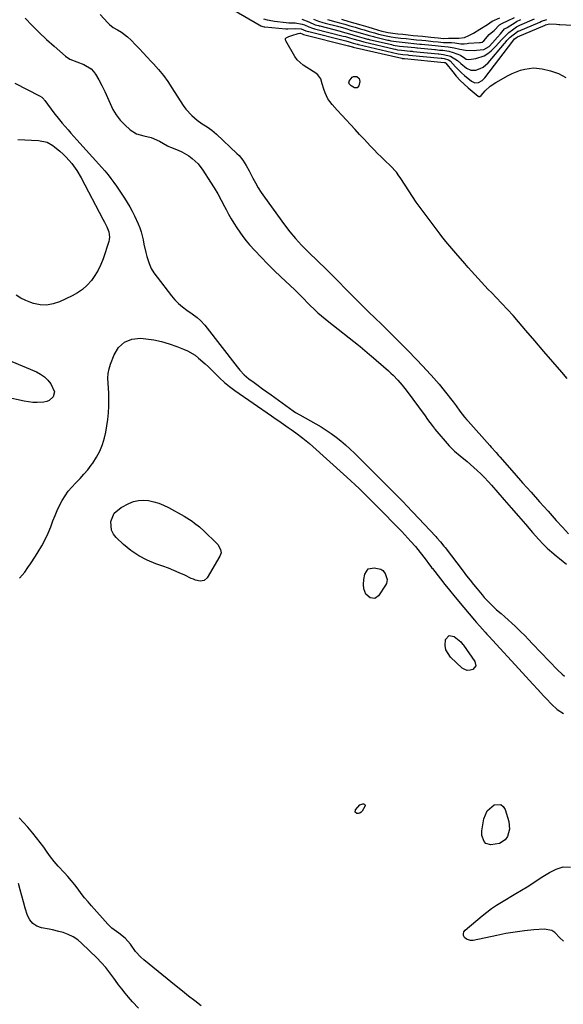
# Model space of a CAD drawing. Units: inches. Extents: x 1878509 to 1885088, y 421405 to 427427.
# Drawn here: x 1879070 to 1879367, y 424046 to 424583 of the extents above; entities that cross this region are included whole.
import ezdxf

# ---------------------------------------------------------------- set-up
doc = ezdxf.new("R2010")
doc.units = ezdxf.units.IN
doc.header["$MEASUREMENT"] = 0
doc.layers.add('7', color=7, linetype='Continuous')
doc.layers.add('8', color=7, linetype='Continuous')

msp = doc.modelspace()

# ---------------------------------------------------------------- linework, layer by layer
at = {"layer": '7', "color": 18}
for points in [[(1879173.91, 424596.28, 1634), (1879200.75, 424580.42, 1634), (1879201.75, 424579.87, 1634), (1879202.79, 424579.59, 1634), (1879203.49, 424579.47, 1634), (1879203.85, 424579.43, 1634), (1879215.45, 424578.39, 1634), (1879216.41, 424578.33, 1634), (1879220.54, 424578.52, 1634), (1879223.75, 424578.39, 1634), (1879226.37, 424577.27, 1634), (1879227.79, 424576.84, 1634), (1879227.96, 424576.8, 1634), (1879248.11, 424571.73, 1634), (1879248.57, 424571.61, 1634), (1879249.33, 424571.39, 1634), (1879252.11, 424570.58, 1634), (1879253.5, 424570.17, 1634), (1879254.27, 424569.96, 1634), (1879254.6, 424569.87, 1634), (1879254.77, 424569.84, 1634), (1879254.93, 424569.8, 1634), (1879276.72, 424564.74, 1634), (1879279.12, 424564.37, 1634), (1879281.87, 424564.09, 1634), (1879282.45, 424564.03, 1634), (1879300.05, 424562.31, 1634), (1879300.18, 424562.29, 1634), (1879300.58, 424562.25, 1634), (1879301.79, 424562.14, 1634), (1879304.13, 424561.45, 1634), (1879304.97, 424560.88, 1634), (1879308, 424557.57, 1634), (1879311.11, 424554.35, 1634), (1879312.78, 424552.86, 1634), (1879316.65, 424549.76, 1634), (1879318.49, 424548.94, 1634), (1879320.49, 424549.1, 1634), (1879322.4, 424550.08, 1634), (1879323.2, 424550.78, 1634), (1879323.93, 424551.58, 1634), (1879339.17, 424571.62, 1634), (1879340.19, 424572.82, 1634), (1879341.53, 424573.85, 1634), (1879341.76, 424573.96, 1634), (1879356.77, 424580.34, 1634), (1879356.85, 424580.37, 1634), (1879357.06, 424580.46, 1634), (1879359.14, 424581.03, 1634), (1879363.01, 424580.83, 1634), (1879364.25, 424580.71, 1634), (1879364.87, 424580.67, 1634), (1879396.09, 424579.03, 1634)], [(1879073.26, 424584.17, 1638), (1879077.02, 424580.15, 1638), (1879080.87, 424576.24, 1638), (1879084.88, 424572.47, 1638), (1879088.98, 424568.8, 1638), (1879095.2, 424563.44, 1638), (1879097.46, 424561.85, 1638), (1879101.31, 424560.29, 1638), (1879105.23, 424558.78, 1638), (1879109.23, 424556.44, 1638), (1879110.47, 424555.11, 1638), (1879111.55, 424553.61, 1638), (1879113.32, 424550.57, 1638), (1879115.06, 424547.41, 1638), (1879116.69, 424544.21, 1638), (1879118.17, 424540.93, 1638), (1879119.55, 424537.59, 1638), (1879121.06, 424534.37, 1638), (1879122.84, 424531.34, 1638), (1879125.03, 424528.58, 1638), (1879127.49, 424526, 1638), (1879130.53, 424523.25, 1638), (1879133.94, 424521, 1638), (1879137.87, 424519.91, 1638), (1879141.98, 424519.12, 1638), (1879146.38, 424517.07, 1638), (1879148.62, 424515.77, 1638), (1879150.84, 424514.46, 1638), (1879151.61, 424514.09, 1638), (1879152.4, 424513.75, 1638), (1879156.58, 424512.09, 1638), (1879158.6, 424511.18, 1638), (1879162.43, 424508.96, 1638), (1879164.23, 424507.66, 1638), (1879167.46, 424504.64, 1638), (1879170.16, 424501.14, 1638), (1879174.29, 424494.77, 1638), (1879176.32, 424491.52, 1638), (1879178.28, 424488.23, 1638), (1879180.14, 424484.88, 1638), (1879181.92, 424481.49, 1638), (1879182.75, 424479.84, 1638), (1879184.1, 424477.27, 1638), (1879185.51, 424474.72, 1638), (1879187.01, 424472.23, 1638), (1879188.57, 424469.73, 1638), (1879190.21, 424467.35, 1638), (1879191.91, 424465.02, 1638), (1879193.73, 424462.77, 1638), (1879195.62, 424460.59, 1638), (1879198.5, 424457.42, 1638), (1879201.92, 424453.73, 1638), (1879205.41, 424450.1, 1638), (1879208.98, 424446.55, 1638), (1879212.6, 424443.06, 1638), (1879220.22, 424435.92, 1638), (1879222.65, 424433.58, 1638), (1879225.01, 424431.18, 1638), (1879227.36, 424428.77, 1638), (1879228.55, 424427.59, 1638), (1879231.02, 424425.2, 1638), (1879232.89, 424423.45, 1638), (1879234.79, 424421.74, 1638), (1879236.75, 424420.1, 1638), (1879238.74, 424418.49, 1638), (1879255.09, 424405.71, 1638), (1879255.96, 424405.02, 1638), (1879258.55, 424402.93, 1638), (1879261.09, 424400.77, 1638), (1879261.93, 424400.04, 1638), (1879271.3, 424391.82, 1638), (1879272.65, 424390.6, 1638), (1879273.96, 424389.36, 1638), (1879276.49, 424386.77, 1638), (1879278.87, 424384.04, 1638), (1879281.09, 424381.18, 1638), (1879291.31, 424367.22, 1638), (1879292.73, 424365.29, 1638), (1879295.23, 424361.91, 1638), (1879296.3, 424360.49, 1638), (1879296.48, 424360.26, 1638), (1879296.67, 424360.04, 1638), (1879304.51, 424350.88, 1638), (1879307.32, 424347.97, 1638), (1879310.42, 424345.36, 1638), (1879314.25, 424342.33, 1638), (1879317.94, 424339.13, 1638), (1879319.71, 424337.5, 1638), (1879321.76, 424335.55, 1638), (1879323.76, 424333.55, 1638), (1879325.7, 424331.49, 1638), (1879327.59, 424329.38, 1638), (1879334.47, 424321.45, 1638), (1879338.34, 424317, 1638), (1879342.21, 424312.56, 1638), (1879346.09, 424308.12, 1638), (1879349.98, 424303.68, 1638), (1879353.47, 424299.71, 1638), (1879355.68, 424297.33, 1638), (1879357.97, 424295.04, 1638), (1879360.39, 424292.88, 1638), (1879362.89, 424290.8, 1638), (1879364.62, 424289.44, 1638), (1879366.58, 424287.87, 1638), (1879368.51, 424286.27, 1638)], [(1879114.07, 424586.17, 1636), (1879118.32, 424581.6, 1636), (1879119.24, 424580.7, 1636), (1879121.25, 424579.1, 1636), (1879123.46, 424577.76, 1636), (1879125.67, 424576.41, 1636), (1879129.08, 424574, 1636), (1879131.06, 424572.12, 1636), (1879133.37, 424569.63, 1636), (1879135.47, 424567.38, 1636), (1879137.57, 424565.14, 1636), (1879139.67, 424562.9, 1636), (1879141.78, 424560.67, 1636), (1879143.21, 424559.15, 1636), (1879145.95, 424556.09, 1636), (1879148.55, 424552.93, 1636), (1879150.97, 424549.63, 1636), (1879153.26, 424546.22, 1636), (1879159.43, 424536.43, 1636), (1879160.81, 424534.48, 1636), (1879164, 424530.97, 1636), (1879167.08, 424528.45, 1636), (1879169.68, 424526.56, 1636), (1879172.38, 424524.81, 1636), (1879175.03, 424523, 1636), (1879177.48, 424520.93, 1636), (1879188.72, 424510.36, 1636), (1879189.88, 424509.18, 1636), (1879191.97, 424506.64, 1636), (1879193.76, 424503.84, 1636), (1879195.38, 424500.94, 1636), (1879197.38, 424496.94, 1636), (1879198.8, 424494.23, 1636), (1879200.31, 424491.58, 1636), (1879201.95, 424489, 1636), (1879203.68, 424486.48, 1636), (1879214.65, 424471.37, 1636), (1879217.57, 424467.57, 1636), (1879220.61, 424463.88, 1636), (1879223.85, 424460.37, 1636), (1879227.23, 424456.96, 1636), (1879233.32, 424451.14, 1636), (1879234.17, 424450.33, 1636), (1879235.87, 424448.7, 1636), (1879236.7, 424447.87, 1636), (1879255.34, 424429.08, 1636), (1879257.06, 424427.36, 1636), (1879260.54, 424423.95, 1636), (1879264.06, 424420.58, 1636), (1879267.56, 424417.19, 1636), (1879269.3, 424415.48, 1636), (1879272.92, 424411.9, 1636), (1879275.26, 424409.58, 1636), (1879277.6, 424407.26, 1636), (1879279.93, 424404.93, 1636), (1879282.23, 424402.57, 1636), (1879290.34, 424394.17, 1636), (1879291.83, 424392.6, 1636), (1879294.73, 424389.41, 1636), (1879297.55, 424386.13, 1636), (1879298.93, 424384.48, 1636), (1879301.66, 424381.13, 1636), (1879306.67, 424374.86, 1636), (1879307.22, 424374.15, 1636), (1879308.27, 424372.71, 1636), (1879310.3, 424369.77, 1636), (1879312.82, 424366.49, 1636), (1879314.12, 424365.07, 1636), (1879314.76, 424364.36, 1636), (1879326.62, 424351.01, 1636), (1879327.3, 424350.24, 1636), (1879330.03, 424347.16, 1636), (1879331.39, 424345.62, 1636), (1879332.07, 424344.85, 1636), (1879339.94, 424335.97, 1636), (1879344.56, 424330.77, 1636), (1879349.18, 424325.57, 1636), (1879353.82, 424320.38, 1636), (1879358.46, 424315.2, 1636), (1879362.9, 424310.24, 1636), (1879366.23, 424306.56, 1636), (1879369.57, 424302.89, 1636)], [(1879203.25, 424583.84, 1632), (1879205.11, 424583.29, 1632), (1879208.22, 424582.59, 1632), (1879209.27, 424582.45, 1632), (1879215.57, 424581.76, 1632), (1879216.98, 424581.65, 1632), (1879220.49, 424581.51, 1632), (1879224.35, 424580.89, 1632), (1879225.6, 424580.4, 1632), (1879227.87, 424579.31, 1632), (1879229.88, 424578.62, 1632), (1879230.4, 424578.47, 1632), (1879230.67, 424578.41, 1632), (1879230.93, 424578.34, 1632), (1879246.6, 424574.37, 1632), (1879247.86, 424574.04, 1632), (1879250.15, 424573.38, 1632), (1879252.69, 424572.63, 1632), (1879257.31, 424571.32, 1632), (1879257.84, 424571.19, 1632), (1879274.83, 424567.22, 1632), (1879275.06, 424567.16, 1632), (1879276.21, 424566.92, 1632), (1879278.5, 424566.63, 1632), (1879283.27, 424566.14, 1632), (1879284.28, 424566.04, 1632), (1879284.79, 424565.99, 1632), (1879298.39, 424564.65, 1632), (1879298.87, 424564.61, 1632), (1879301.3, 424564.37, 1632), (1879305.24, 424563.48, 1632), (1879309.08, 424560.98, 1632), (1879310.79, 424559.39, 1632), (1879314.01, 424556.78, 1632), (1879316.36, 424555.75, 1632), (1879318.93, 424555.83, 1632), (1879321.44, 424556.64, 1632), (1879323, 424557.42, 1632), (1879325.66, 424559.71, 1632), (1879334.63, 424570.22, 1632), (1879334.98, 424570.63, 1632), (1879336, 424571.87, 1632), (1879337.73, 424573.73, 1632), (1879341.67, 424576.78, 1632), (1879342.02, 424576.96, 1632), (1879342.2, 424577.04, 1632), (1879342.38, 424577.12, 1632), (1879353.93, 424582.02, 1632), (1879354.85, 424582.41, 1632), (1879357.7, 424583.4, 1632)], [(1879238.14, 424583.38, 1626), (1879242.6, 424582.2, 1626), (1879245.35, 424581.43, 1626), (1879247.58, 424580.79, 1626), (1879250.35, 424579.98, 1626), (1879253.13, 424579.17, 1626), (1879255.9, 424578.36, 1626), (1879258.12, 424577.71, 1626), (1879260.89, 424576.89, 1626), (1879263.67, 424576.1, 1626), (1879265.97, 424575.49, 1626), (1879270.19, 424574.44, 1626), (1879272.82, 424573.89, 1626), (1879275.21, 424573.56, 1626), (1879278.07, 424573.26, 1626), (1879280.93, 424572.96, 1626), (1879283.79, 424572.67, 1626), (1879286.64, 424572.38, 1626), (1879289.51, 424572.09, 1626), (1879291.8, 424571.86, 1626), (1879295.69, 424571.47, 1626), (1879298.54, 424571.18, 1626), (1879301.38, 424570.94, 1626), (1879305.82, 424570.77, 1626), (1879307.58, 424570.73, 1626), (1879310.85, 424570.15, 1626), (1879312.63, 424570.14, 1626), (1879314.3, 424570.39, 1626), (1879314.97, 424570.45, 1626), (1879321.04, 424570.77, 1626), (1879321.56, 424570.82, 1626), (1879322.55, 424571.09, 1626), (1879323.38, 424571.81, 1626), (1879326.29, 424575.25, 1626), (1879327.33, 424576.04, 1626), (1879328.97, 424577.4, 1626), (1879332.01, 424580.58, 1626), (1879333.48, 424581.41, 1626), (1879336.31, 424582.59, 1626), (1879340.07, 424584.54, 1626)], [(1879245.75, 424583.54, 1624), (1879249.68, 424582.39, 1624), (1879252.96, 424581.44, 1624), (1879256.23, 424580.48, 1624), (1879260.16, 424579.33, 1624), (1879263.01, 424578.5, 1624), (1879265.4, 424577.8, 1624), (1879267.83, 424577.1, 1624), (1879268.56, 424576.9, 1624), (1879271.13, 424576.26, 1624), (1879273.77, 424575.9, 1624), (1879276.38, 424575.63, 1624), (1879279.2, 424575.34, 1624), (1879282.02, 424575.05, 1624), (1879284.84, 424574.76, 1624), (1879287.34, 424574.5, 1624), (1879289.93, 424574.24, 1624), (1879294.47, 424573.77, 1624), (1879298.42, 424573.37, 1624), (1879301.32, 424573.09, 1624), (1879304.04, 424573.15, 1624), (1879307.04, 424573.24, 1624), (1879309.82, 424573.3, 1624), (1879312.81, 424573.51, 1624), (1879315.28, 424574.66, 1624), (1879317.78, 424575.98, 1624), (1879321.16, 424578.13, 1624), (1879325.3, 424580.75, 1624), (1879328.01, 424582.49, 1624), (1879332.06, 424584.34, 1624)], [(1879230.51, 424583.56, 1628), (1879233.2, 424582.45, 1628), (1879235.47, 424581.77, 1628), (1879236.87, 424581.4, 1628), (1879243.57, 424579.68, 1628), (1879244.02, 424579.56, 1628), (1879244.92, 424579.32, 1628), (1879248.09, 424578.42, 1628), (1879251.28, 424577.49, 1628), (1879254.01, 424576.69, 1628), (1879257.19, 424575.76, 1628), (1879260.37, 424574.83, 1628), (1879263.18, 424574.08, 1628), (1879263.66, 424573.97, 1628), (1879271.05, 424572.19, 1628), (1879271.47, 424572.09, 1628), (1879272.74, 424571.8, 1628), (1879275.51, 424571.34, 1628), (1879278.76, 424570.99, 1628), (1879282.02, 424570.66, 1628), (1879285.27, 424570.32, 1628), (1879288.53, 424569.99, 1628), (1879288.99, 424569.95, 1628), (1879289.46, 424569.9, 1628), (1879295.07, 424569.35, 1628), (1879296.91, 424569.16, 1628), (1879300.13, 424568.85, 1628), (1879303.88, 424568.46, 1628), (1879307.11, 424567.92, 1628), (1879310.3, 424567.15, 1628), (1879313.42, 424566.64, 1628), (1879318.32, 424566.56, 1628), (1879319.3, 424566.6, 1628), (1879323.35, 424566.95, 1628), (1879326.33, 424568.69, 1628), (1879328.19, 424570.64, 1628), (1879330.87, 424573.79, 1628), (1879332.45, 424575.63, 1628), (1879334.63, 424578.28, 1628), (1879335.45, 424578.72, 1628), (1879335.89, 424578.93, 1628), (1879336.12, 424579.06, 1628), (1879336.19, 424579.1, 1628), (1879340.39, 424581.76, 1628), (1879341.17, 424582.22, 1628), (1879343.62, 424583.43, 1628)], [(1879368.93, 424387.53, 1636), (1879365.95, 424390.98, 1636), (1879361.02, 424396.69, 1636), (1879356.09, 424402.41, 1636), (1879351.17, 424408.13, 1636), (1879346.26, 424413.85, 1636), (1879342.27, 424418.5, 1636), (1879339.32, 424421.88, 1636), (1879336.32, 424425.21, 1636), (1879333.26, 424428.49, 1636), (1879330.15, 424431.73, 1636), (1879327.66, 424434.27, 1636), (1879325.78, 424436.21, 1636), (1879323.91, 424438.17, 1636), (1879322.06, 424440.15, 1636), (1879320.22, 424442.14, 1636), (1879318.4, 424444.15, 1636), (1879316.6, 424446.17, 1636), (1879314.82, 424448.21, 1636), (1879313.05, 424450.26, 1636), (1879308.12, 424456.01, 1636), (1879307.03, 424457.28, 1636), (1879304.83, 424459.82, 1636), (1879302.64, 424462.37, 1636), (1879300.54, 424464.98, 1636), (1879299.52, 424466.31, 1636), (1879288.71, 424480.85, 1636), (1879286.55, 424483.83, 1636), (1879284.43, 424486.84, 1636), (1879282.39, 424489.89, 1636), (1879280.39, 424492.98, 1636), (1879277.74, 424497.2, 1636), (1879277.08, 424498.19, 1636), (1879275.68, 424500.1, 1636), (1879272.5, 424503.64, 1636), (1879269.36, 424506.58, 1636), (1879267.37, 424508.47, 1636), (1879265.41, 424510.38, 1636), (1879263.49, 424512.34, 1636), (1879261.59, 424514.33, 1636), (1879258.07, 424518.11, 1636), (1879255.6, 424520.76, 1636), (1879253.14, 424523.41, 1636), (1879250.69, 424526.06, 1636), (1879248.23, 424528.71, 1636), (1879246.02, 424531.12, 1636), (1879243.34, 424534.04, 1636), (1879240.7, 424536.99, 1636), (1879239.38, 424538.64, 1636), (1879238.36, 424540.13, 1636), (1879236.78, 424543.4, 1636), (1879236.03, 424545.49, 1636), (1879235.2, 424548.27, 1636), (1879234.39, 424551, 1636), (1879232.85, 424553.2, 1636), (1879231.77, 424554.09, 1636), (1879226.74, 424557.29, 1636), (1879224.88, 424558.54, 1636), (1879221.51, 424561.42, 1636), (1879220.24, 424563.23, 1636), (1879215.37, 424571.76, 1636), (1879215.22, 424572.42, 1636), (1879215.27, 424573, 1636), (1879215.62, 424573.48, 1636), (1879216.99, 424574.17, 1636), (1879218.66, 424574.71, 1636), (1879222.04, 424575.72, 1636), (1879222.99, 424575.86, 1636), (1879223.35, 424575.86, 1636), (1879224.21, 424575.52, 1636), (1879224.67, 424575.35, 1636), (1879224.92, 424575.28, 1636), (1879224.98, 424575.26, 1636), (1879249.63, 424569.08, 1636), (1879249.79, 424569.04, 1636), (1879251.51, 424568.53, 1636), (1879251.96, 424568.42, 1636), (1879252.02, 424568.4, 1636), (1879278.64, 424562.25, 1636), (1879278.68, 424562.25, 1636), (1879278.8, 424562.22, 1636), (1879279.29, 424562.16, 1636), (1879279.77, 424562.11, 1636), (1879280.04, 424562.08, 1636), (1879280.07, 424562.08, 1636), (1879301.73, 424559.95, 1636), (1879301.83, 424559.94, 1636), (1879302.3, 424559.88, 1636), (1879302.54, 424559.74, 1636), (1879302.67, 424559.62, 1636), (1879302.73, 424559.55, 1636), (1879306.39, 424554.83, 1636), (1879308.34, 424552.47, 1636), (1879310.39, 424550.21, 1636), (1879312.59, 424548.08, 1636), (1879314.88, 424546.05, 1636), (1879320.21, 424541.62, 1636), (1879320.45, 424541.48, 1636), (1879320.95, 424541.39, 1636), (1879321.22, 424541.43, 1636), (1879321.96, 424541.87, 1636), (1879324.2, 424544.47, 1636), (1879326.84, 424547.05, 1636), (1879329.9, 424549.11, 1636), (1879336.72, 424552.84, 1636), (1879338.89, 424553.93, 1636), (1879343.38, 424555.7, 1636), (1879345.71, 424556.4, 1636), (1879350.43, 424557.03, 1636)], [(1879350.43, 424557.03, 1636), (1879355.17, 424556.52, 1636), (1879359.77, 424555.46, 1636), (1879364.1, 424553.9, 1636), (1879368.03, 424551.77, 1636)], [(1879252.23, 424552.35, 1638), (1879254.07, 424552.34, 1638), (1879255.42, 424551.25, 1638), (1879255.7, 424549.54, 1638), (1879255.25, 424547.26, 1638), (1879254.3, 424546.08, 1638), (1879252.79, 424546.16, 1638), (1879251.09, 424547.18, 1638), (1879249.97, 424548.39, 1638), (1879249.86, 424548.66, 1638), (1879249.75, 424549.25, 1638), (1879249.86, 424549.81, 1638), (1879251.49, 424551.93, 1638), (1879252.23, 424552.35, 1638)], [(1879069.18, 424517.99, 1642), (1879080.42, 424517.43, 1642), (1879085.09, 424516.45, 1642), (1879088.23, 424514.76, 1642), (1879089.19, 424514.03, 1642), (1879092.16, 424511.53, 1642), (1879093.9, 424509.98, 1642), (1879095.56, 424508.37, 1642), (1879098.62, 424504.88, 1642), (1879101.34, 424501.12, 1642), (1879103.67, 424497.11, 1642), (1879115.47, 424474.46, 1642), (1879116.37, 424472.78, 1642), (1879117.78, 424470.3, 1642), (1879118.78, 424467.65, 1642), (1879119.18, 424464.69, 1642), (1879119.04, 424463.5, 1642), (1879118.76, 424462.31, 1642), (1879115.68, 424452.94, 1642), (1879114.44, 424449.76, 1642), (1879113, 424446.69, 1642), (1879111.24, 424443.79, 1642), (1879109.27, 424441, 1642), (1879106.98, 424438.49, 1642), (1879104.5, 424436.23, 1642), (1879101.73, 424434.34, 1642), (1879098.77, 424432.69, 1642), (1879091.83, 424429.46, 1642), (1879088.37, 424428.3, 1642), (1879084.86, 424427.67, 1642), (1879081.31, 424427.84, 1642), (1879077.72, 424428.54, 1642), (1879076.32, 424428.98, 1642), (1879073.5, 424430.07, 1642), (1879070.79, 424431.38, 1642), (1879068.26, 424433, 1642)], [(1879070.15, 424278.69, 1642), (1879072.93, 424282.04, 1642), (1879074.69, 424284.54, 1642), (1879076.1, 424286.58, 1642), (1879078.82, 424290.72, 1642), (1879080.3, 424293.05, 1642), (1879082.26, 424296.36, 1642), (1879084.08, 424299.74, 1642), (1879085.68, 424303.23, 1642), (1879087.14, 424306.79, 1642), (1879088.34, 424310.02, 1642), (1879089.46, 424312.83, 1642), (1879090.66, 424315.61, 1642), (1879091.97, 424318.34, 1642), (1879093.37, 424321.03, 1642), (1879094.93, 424323.62, 1642), (1879096.64, 424326.09, 1642), (1879098.56, 424328.39, 1642), (1879100.64, 424330.58, 1642), (1879103.1, 424333.06, 1642), (1879105.26, 424335.4, 1642), (1879107.3, 424337.84, 1642), (1879109.26, 424340.34, 1642), (1879110.07, 424341.44, 1642), (1879112.16, 424344.65, 1642), (1879113.96, 424347.99, 1642), (1879115.33, 424351.53, 1642), (1879116.42, 424355.2, 1642), (1879117.12, 424358.26, 1642), (1879117.81, 424361.78, 1642), (1879118.34, 424365.32, 1642), (1879118.64, 424368.89, 1642), (1879118.8, 424372.48, 1642), (1879118.81, 424374.3, 1642), (1879118.8, 424376.99, 1642), (1879118.73, 424379.68, 1642), (1879118.59, 424382.37, 1642), (1879118.4, 424385.05, 1642), (1879118.34, 424387.71, 1642), (1879118.52, 424390.34, 1642), (1879119.04, 424392.92, 1642), (1879119.79, 424395.47, 1642), (1879121.65, 424400.51, 1642), (1879124.17, 424404.49, 1642), (1879127.31, 424407.48, 1642), (1879131.38, 424409, 1642), (1879136.07, 424409.52, 1642), (1879139, 424409.23, 1642), (1879143.33, 424408.61, 1642), (1879147.6, 424407.76, 1642), (1879151.79, 424406.56, 1642), (1879155.93, 424405.12, 1642), (1879159.61, 424403.68, 1642), (1879161.8, 424402.69, 1642), (1879165.89, 424400.24, 1642), (1879167.79, 424398.78, 1642), (1879171.41, 424395.56, 1642), (1879173.15, 424393.88, 1642), (1879176.55, 424390.43, 1642), (1879179.15, 424387.9, 1642), (1879181.85, 424385.48, 1642), (1879184.68, 424383.23, 1642), (1879187.6, 424381.08, 1642), (1879207.6, 424367.28, 1642), (1879208.89, 424366.38, 1642), (1879212.75, 424363.66, 1642), (1879216.58, 424360.9, 1642), (1879218.2, 424359.73, 1642), (1879220.76, 424357.88, 1642), (1879224.58, 424355.08, 1642), (1879228.22, 424352.07, 1642), (1879248.63, 424333.78, 1642), (1879250.89, 424331.73, 1642), (1879253.13, 424329.66, 1642), (1879255.34, 424327.55, 1642), (1879257.53, 424325.43, 1642), (1879259.7, 424323.28, 1642), (1879261.86, 424321.13, 1642), (1879264.02, 424318.97, 1642), (1879266.16, 424316.8, 1642), (1879276.99, 424305.82, 1642), (1879278.68, 424304.07, 1642), (1879282.01, 424300.53, 1642), (1879283.64, 424298.72, 1642), (1879286.13, 424295.9, 1642), (1879288.58, 424292.73, 1642), (1879291.29, 424289.2, 1642), (1879293.75, 424286.05, 1642), (1879294.52, 424285, 1642), (1879295.1, 424284.22, 1642), (1879295.29, 424283.96, 1642), (1879299.71, 424278.32, 1642), (1879302.14, 424275.25, 1642), (1879304.59, 424272.2, 1642), (1879307.06, 424269.18, 1642), (1879309.57, 424266.17, 1642), (1879318.26, 424255.83, 1642), (1879319.21, 424254.72, 1642), (1879321.13, 424252.53, 1642), (1879324.08, 424249.29, 1642), (1879325.07, 424248.22, 1642), (1879326.05, 424247.14, 1642), (1879344.42, 424227.09, 1642), (1879346.34, 424225, 1642), (1879348.27, 424222.91, 1642), (1879350.2, 424220.83, 1642), (1879352.92, 424217.92, 1642), (1879356.02, 424214.59, 1642), (1879357.56, 424212.92, 1642), (1879360.28, 424209.99, 1642), (1879363.36, 424207.11, 1642), (1879366.84, 424204.81, 1642)], [(1879065.91, 424396.95, 1642), (1879079.31, 424391.15, 1642), (1879081.6, 424389.93, 1642), (1879083.71, 424388.48, 1642), (1879085.56, 424386.7, 1642), (1879087.22, 424384.7, 1642), (1879089.25, 424380.34, 1642), (1879088.46, 424377.62, 1642), (1879086.28, 424375.55, 1642), (1879084.91, 424374.99, 1642), (1879083.41, 424374.67, 1642), (1879079.63, 424374.51, 1642), (1879077.3, 424374.58, 1642), (1879072.68, 424375.25, 1642), (1879062.65, 424377.46, 1642)], [(1879146.08, 424319.57, 1644), (1879148.72, 424318.48, 1644), (1879151.3, 424317.21, 1644), (1879159.9, 424312.44, 1644), (1879161.37, 424311.58, 1644), (1879164.24, 424309.73, 1644), (1879165.63, 424308.75, 1644), (1879168.31, 424306.63, 1644), (1879170.84, 424304.34, 1644), (1879177.57, 424297.87, 1644), (1879178.27, 424297.09, 1644), (1879179.78, 424294.42, 1644), (1879180.01, 424292.47, 1644), (1879179.4, 424290.62, 1644), (1879172.38, 424278.86, 1644), (1879170.75, 424277.39, 1644), (1879168.57, 424277.09, 1644), (1879166.12, 424277.67, 1644), (1879164.93, 424278.09, 1644), (1879163.77, 424278.59, 1644), (1879160.22, 424280.28, 1644), (1879157.27, 424281.63, 1644), (1879154.3, 424282.91, 1644), (1879151.29, 424284.1, 1644), (1879148.26, 424285.22, 1644), (1879144.46, 424286.55, 1644), (1879139.68, 424288.57, 1644), (1879135.11, 424290.95, 1644), (1879130.86, 424293.87, 1644), (1879126.82, 424297.14, 1644), (1879122.83, 424300.81, 1644), (1879121.29, 424302.74, 1644), (1879120.21, 424304.83, 1644), (1879119.85, 424309.62, 1644), (1879121.79, 424314.12, 1644), (1879125.52, 424317.28, 1644), (1879129.69, 424319.43, 1644), (1879132.31, 424320.47, 1644), (1879134.98, 424321.14, 1644), (1879137.73, 424321.28, 1644), (1879140.54, 424321.05, 1644), (1879143.34, 424320.4, 1644), (1879146.08, 424319.57, 1644)], [(1879269.57, 424281.29, 1644), (1879270.6, 424277.98, 1644), (1879270.3, 424275.86, 1644), (1879269.82, 424274.84, 1644), (1879265.98, 424269.07, 1644), (1879263.86, 424267.58, 1644), (1879261.29, 424267.95, 1644), (1879259.07, 424270.01, 1644), (1879258.01, 424272.85, 1644), (1879257.78, 424275.23, 1644), (1879257.89, 424278.04, 1644), (1879258.42, 424280.94, 1644), (1879260.29, 424283.72, 1644), (1879263.58, 424284.36, 1644), (1879267.13, 424283.57, 1644), (1879268.28, 424282.9, 1644), (1879269.57, 424281.29, 1644)], [(1879302.57, 424239.68, 1644), (1879302.24, 424242.04, 1644), (1879302.56, 424245.29, 1644), (1879304.46, 424247.4, 1644), (1879307.24, 424246.9, 1644), (1879310.85, 424243.91, 1644), (1879311.83, 424242.79, 1644), (1879312.06, 424242.49, 1644), (1879312.28, 424242.19, 1644), (1879318.51, 424233.33, 1644), (1879318.97, 424230.84, 1644), (1879317.38, 424228.87, 1644), (1879315.86, 424228.44, 1644), (1879314.38, 424228.38, 1644), (1879312.97, 424228.85, 1644), (1879311.62, 424229.68, 1644), (1879305.19, 424235.57, 1644), (1879302.57, 424239.68, 1644)], [(1879253.21, 424151.17, 1644), (1879253.4, 424152.32, 1644), (1879255.81, 424155.03, 1644), (1879257.41, 424155.59, 1644), (1879257.71, 424155.61, 1644), (1879258.25, 424155.44, 1644), (1879258.49, 424155.25, 1644), (1879258.72, 424154.75, 1644), (1879258.69, 424154.48, 1644), (1879257.03, 424151.69, 1644), (1879256.44, 424151.05, 1644), (1879255.76, 424150.6, 1644), (1879254.97, 424150.41, 1644), (1879254.09, 424150.42, 1644), (1879253.21, 424151.17, 1644)], [(1879332.63, 424155.26, 1644), (1879333.98, 424154.17, 1644), (1879335.08, 424152.5, 1644), (1879336.93, 424145.97, 1644), (1879337.33, 424141.79, 1644), (1879336.21, 424137.74, 1644), (1879335.03, 424136.08, 1644), (1879331.85, 424133.95, 1644), (1879327.24, 424133.31, 1644), (1879324.55, 424134.07, 1644), (1879323.63, 424135.06, 1644), (1879322.35, 424138.42, 1644), (1879322.23, 424140.85, 1644), (1879323.36, 424147.37, 1644), (1879325.26, 424151.88, 1644), (1879328.95, 424155.1, 1644), (1879332.63, 424155.26, 1644)], [(1879169.25, 424045.52, 1642), (1879165.78, 424048.11, 1642), (1879162.34, 424050.73, 1642), (1879158.94, 424053.41, 1642), (1879155.56, 424056.12, 1642), (1879137.83, 424070.59, 1642), (1879136.25, 424072, 1642), (1879133.41, 424075.13, 1642), (1879130.55, 424079.15, 1642), (1879127.67, 424082.37, 1642), (1879124.3, 424085.1, 1642), (1879120.52, 424087.8, 1642), (1879119.4, 424088.83, 1642), (1879118.34, 424089.92, 1642), (1879109.38, 424099.92, 1642), (1879107.46, 424102.14, 1642), (1879105.58, 424104.4, 1642), (1879103.79, 424106.72, 1642), (1879102.04, 424109.07, 1642), (1879100.27, 424111.42, 1642), (1879098.45, 424113.71, 1642), (1879096.53, 424115.92, 1642), (1879094.54, 424118.08, 1642), (1879091.16, 424121.72, 1642), (1879089.05, 424124.17, 1642), (1879087.07, 424126.72, 1642), (1879085.17, 424129.33, 1642), (1879083.29, 424131.97, 1642), (1879081.37, 424134.57, 1642), (1879079.38, 424137.12, 1642), (1879077.34, 424139.64, 1642), (1879074.55, 424142.98, 1642), (1879072.3, 424145.53, 1642), (1879069.96, 424147.98, 1642)], [(1879366.8, 424080.64, 1644), (1879364.84, 424082.58, 1644), (1879362.16, 424085.47, 1644), (1879360.42, 424086.58, 1644), (1879356.27, 424087.29, 1644), (1879350.66, 424086.86, 1644), (1879345.56, 424086.36, 1644), (1879340.48, 424085.72, 1644), (1879335.43, 424084.88, 1644), (1879330.41, 424083.89, 1644), (1879317.52, 424081.07, 1644), (1879316.2, 424081.02, 1644), (1879313.88, 424081.82, 1644), (1879312.87, 424082.68, 1644), (1879312.38, 424083.75, 1644), (1879312.22, 424084.8, 1644), (1879312.56, 424085.79, 1644), (1879313.24, 424086.76, 1644), (1879322.42, 424094.49, 1644), (1879324.97, 424096.53, 1644), (1879327.59, 424098.48, 1644), (1879330.3, 424100.3, 1644), (1879333.07, 424102.03, 1644), (1879340.92, 424106.64, 1644), (1879344, 424108.49, 1644), (1879347.07, 424110.38, 1644), (1879350.1, 424112.32, 1644), (1879353.11, 424114.29, 1644), (1879355.64, 424115.98, 1644), (1879359.17, 424118.16, 1644), (1879362.86, 424120.08, 1644), (1879366.7, 424121.2, 1644), (1879370.71, 424121.05, 1644)]]:
    msp.add_polyline3d(points, dxfattribs=at)
at = {"layer": '8', "color": 18}
for points in [[(1879224.08, 424583.61, 1630), (1879227.89, 424582.06, 1630), (1879231.37, 424580.57, 1630), (1879233.17, 424580.06, 1630), (1879233.53, 424579.96, 1630), (1879233.9, 424579.87, 1630), (1879245.08, 424577.02, 1630), (1879246.14, 424576.75, 1630), (1879250.03, 424575.63, 1630), (1879254.28, 424574.39, 1630), (1879258.19, 424573.25, 1630), (1879260.01, 424572.76, 1630), (1879260.38, 424572.67, 1630), (1879260.75, 424572.58, 1630), (1879272.94, 424569.7, 1630), (1879273.92, 424569.48, 1630), (1879277.45, 424568.93, 1630), (1879281.75, 424568.49, 1630), (1879285.69, 424568.09, 1630), (1879286.76, 424567.98, 1630), (1879287.12, 424567.94, 1630), (1879296.73, 424567, 1630), (1879297.08, 424566.96, 1630), (1879299.19, 424566.75, 1630), (1879300.95, 424566.59, 1630), (1879304.22, 424566.15, 1630), (1879306.71, 424565.45, 1630), (1879310.73, 424563.87, 1630), (1879313, 424562.35, 1630), (1879313.83, 424561.85, 1630), (1879315.2, 424561.65, 1630), (1879319.05, 424562.17, 1630), (1879323.53, 424563.54, 1630), (1879325.5, 424564.77, 1630), (1879327.33, 424566.27, 1630), (1879329.97, 424568.9, 1630), (1879332.95, 424572.24, 1630), (1879334.8, 424574.19, 1630), (1879337.08, 424576.29, 1630), (1879339, 424577.79, 1630), (1879341.26, 424579.4, 1630), (1879343, 424580.27, 1630), (1879351.09, 424583.71, 1630)], [(1879067.48, 424548.76, 1640), (1879081, 424541.72, 1640), (1879082.22, 424540.95, 1640), (1879083.3, 424539.98, 1640), (1879083.62, 424539.61, 1640), (1879083.92, 424539.23, 1640), (1879088.86, 424532.56, 1640), (1879091.82, 424528.73, 1640), (1879093.37, 424526.87, 1640), (1879096.56, 424523.22, 1640), (1879098.17, 424521.4, 1640), (1879101.41, 424517.8, 1640), (1879114.99, 424502.75, 1640), (1879116.7, 424500.78, 1640), (1879118.37, 424498.77, 1640), (1879119.96, 424496.7, 1640), (1879121.51, 424494.58, 1640), (1879123, 424492.44, 1640), (1879124.48, 424490.28, 1640), (1879125.94, 424488.1, 1640), (1879127.39, 424485.92, 1640), (1879128.9, 424483.51, 1640), (1879130.26, 424481.19, 1640), (1879131.53, 424478.82, 1640), (1879132.73, 424476.41, 1640), (1879134.83, 424471.99, 1640), (1879135.73, 424469.85, 1640), (1879136.5, 424467.68, 1640), (1879137.53, 424463.18, 1640), (1879137.93, 424460.89, 1640), (1879138.93, 424456.35, 1640), (1879139.53, 424454.1, 1640), (1879140.82, 424450.25, 1640), (1879141.98, 424447.62, 1640), (1879143.44, 424445.15, 1640), (1879145.09, 424442.78, 1640), (1879152.99, 424432.72, 1640), (1879154.87, 424430.54, 1640), (1879156.88, 424428.48, 1640), (1879159.06, 424426.62, 1640), (1879161.37, 424424.88, 1640), (1879164.22, 424422.93, 1640), (1879167.04, 424420.84, 1640), (1879168.82, 424419.32, 1640), (1879171.18, 424416.74, 1640), (1879188.73, 424393.96, 1640), (1879190.19, 424392.18, 1640), (1879192.57, 424389.67, 1640), (1879195.23, 424387.46, 1640), (1879198.01, 424385.43, 1640), (1879200.34, 424383.74, 1640), (1879202.66, 424382.05, 1640), (1879204.99, 424380.36, 1640), (1879207.32, 424378.67, 1640), (1879219.44, 424369.88, 1640), (1879220.72, 424369.01, 1640), (1879222.93, 424367.7, 1640), (1879231.71, 424362.93, 1640), (1879234.59, 424361.27, 1640), (1879237.42, 424359.51, 1640), (1879240.15, 424357.62, 1640), (1879242.83, 424355.64, 1640), (1879245.42, 424353.55, 1640), (1879247.95, 424351.39, 1640), (1879250.41, 424349.14, 1640), (1879252.81, 424346.83, 1640), (1879270.67, 424329.01, 1640), (1879274.21, 424325.47, 1640), (1879275.97, 424323.7, 1640), (1879279.48, 424320.14, 1640), (1879281.22, 424318.35, 1640), (1879284.67, 424314.73, 1640), (1879297.12, 424301.51, 1640), (1879297.8, 424300.78, 1640), (1879299.74, 424298.52, 1640), (1879301.6, 424296.19, 1640), (1879302.21, 424295.4, 1640), (1879312.1, 424282.49, 1640), (1879313.97, 424280.06, 1640), (1879315.86, 424277.64, 1640), (1879317.77, 424275.25, 1640), (1879319.7, 424272.86, 1640), (1879322.4, 424269.58, 1640), (1879323.64, 424268.16, 1640), (1879326.23, 424265.41, 1640), (1879327.57, 424264.08, 1640), (1879330.34, 424261.51, 1640), (1879332.82, 424259.37, 1640), (1879334.78, 424257.68, 1640), (1879336.71, 424255.97, 1640), (1879338.61, 424254.22, 1640), (1879340.5, 424252.45, 1640), (1879343.46, 424249.58, 1640), (1879345.66, 424247.4, 1640), (1879347.83, 424245.2, 1640), (1879349.98, 424242.97, 1640), (1879363.51, 424228.76, 1640), (1879366.06, 424226.32, 1640), (1879367.42, 424225.2, 1640)], [(1879135.01, 424044.22, 1640), (1879131.77, 424047.67, 1640), (1879129.51, 424050.22, 1640), (1879127.66, 424052.42, 1640), (1879125.85, 424054.67, 1640), (1879124.11, 424056.97, 1640), (1879122.43, 424059.31, 1640), (1879121.58, 424060.54, 1640), (1879119.43, 424063.46, 1640), (1879117.17, 424066.29, 1640), (1879114.75, 424068.98, 1640), (1879112.23, 424071.59, 1640), (1879104.12, 424079.48, 1640), (1879101.82, 424081.41, 1640), (1879099.38, 424083.07, 1640), (1879096.71, 424084.35, 1640), (1879093.89, 424085.38, 1640), (1879091.47, 424086.06, 1640), (1879088, 424086.93, 1640), (1879086.26, 424087.29, 1640), (1879082.11, 424088.02, 1640), (1879079.52, 424088.94, 1640), (1879077.32, 424090.3, 1640), (1879075.69, 424092.31, 1640), (1879074.45, 424094.76, 1640), (1879073.23, 424098.77, 1640), (1879072.25, 424102.09, 1640), (1879071.31, 424105.43, 1640), (1879070.41, 424108.77, 1640), (1879069.55, 424112.13, 1640)]]:
    msp.add_polyline3d(points, dxfattribs=at)

doc.saveas('drawing.dxf')
